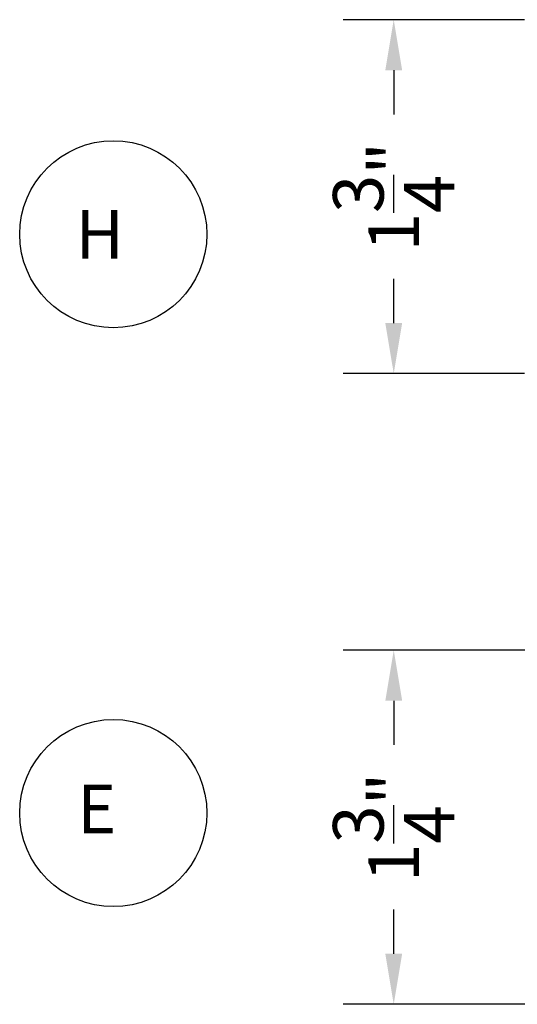
# Model space of a CAD drawing. Units: inches. Extents: x 935 to 1059, y 1154 to 1196.
# Drawn here: x 944 to 946, y 1184 to 1189 of the extents above; entities that cross this region are included whole.
import ezdxf

# ---------------------------------------------------------------- set-up
doc = ezdxf.new("R2010")
doc.units = ezdxf.units.IN
doc.header["$MEASUREMENT"] = 0
doc.styles.add('CAD', font='ARIALUNI.TTF', dxfattribs={"height": 0.25})
doc.styles.add('STYLE1', font='bgothm.ttf')
doc.dimstyles.new('CAD_DETAIL', dxfattribs={"dimscale": 2, "dimtxt": 0.25, "dimasz": 0.125, "dimexe": 0.125, "dimexo": 0.125, "dimgap": 0.09, "dimtad": 0, "dimtoh": 1, "dimdec": 4, "dimzin": 1, "dimdsep": 46, "dimlunit": 5, "dimtxsty": 'CAD', "dimcen": 0.125, "dimclrd": 256, "dimclre": 256, "dimclrt": 256, "dimadec": 0, "dimazin": 0, "dimtfac": 1, "dimtdec": 4, "dimtofl": 0, "dimtmove": 0, "dimatfit": 3, "dimfxl": 0.1, "dimtolj": 1, "dimtzin": 0, "dimlwd": -1, "dimlwe": -1, "dimarcsym": 0})

# ---------------------------------------------------------------- blocks, each defined once
blk = doc.blocks.new('*D16')
at = {"transparency": 16777216}
for p, q in [((946.0617, 1188.885), (945.1659, 1188.885)), ((945.4159, 1188.635), (945.4159, 1188.4171)), ((945.4159, 1187.386), (945.4159, 1187.6039)), ((946.0617, 1187.136), (945.1659, 1187.136))]:
    blk.add_line(p, q, dxfattribs=at)
for points in [[(945.3742, 1188.635), (945.4576, 1188.635), (945.4159, 1188.885)], [(945.3742, 1187.386), (945.4576, 1187.386), (945.4159, 1187.136)]]:
    blk.add_solid(points, dxfattribs=at)
at = {"layer": 'DEFPOINTS', "color": 0, "transparency": 16777216}
for p in [(946.3117, 1188.885), (945.4159, 1187.136), (946.3117, 1187.136)]:
    blk.add_point(p, dxfattribs=at)
at = {"transparency": 16777216, "insert": (945.4159, 1188.0105), "char_height": 0.25, "attachment_point": 5, "rotation": 90, "style": 'CAD'}
blk.add_mtext('\\A1;1{\\H1.000000x;\\S3/4;}"', dxfattribs=at)
blk = doc.blocks.new('*D43')
at = {"transparency": 16777216}
for p, q in [((946.1899, 1185.769), (945.1659, 1185.769)), ((945.4159, 1185.519), (945.4159, 1185.3006)), ((945.4159, 1184.269), (945.4159, 1184.4873)), ((946.2209, 1184.019), (945.1659, 1184.019))]:
    blk.add_line(p, q, dxfattribs=at)
for points in [[(945.3742, 1185.519), (945.4576, 1185.519), (945.4159, 1185.769)], [(945.3742, 1184.269), (945.4576, 1184.269), (945.4159, 1184.019)]]:
    blk.add_solid(points, dxfattribs=at)
at = {"layer": 'DEFPOINTS', "color": 0, "transparency": 16777216}
for p in [(946.4399, 1185.769), (945.4159, 1184.019), (946.4709, 1184.019)]:
    blk.add_point(p, dxfattribs=at)
at = {"transparency": 16777216, "insert": (945.4159, 1184.894), "char_height": 0.25, "attachment_point": 5, "rotation": 90, "style": 'CAD'}
blk.add_mtext('\\A1;1{\\H1.000000x;\\S3/4;}"', dxfattribs=at)

msp = doc.modelspace()

# ---------------------------------------------------------------- linework, layer by layer
at = {"linetype": 'Continuous'}
for centre in [(944.03055, 1187.82461), (944.03055, 1184.96422)]:
    msp.add_circle(centre, 0.46221, dxfattribs=at)

# ---------------------------------------------------------------- texts
at = {"linetype": 'Continuous', "style": 'STYLE1'}
for s, p in [('H', (943.84488, 1187.70472)), ('E', (943.85209, 1184.86439))]:
    msp.add_text(s, height=0.24, dxfattribs=at).set_placement(p)

# ---------------------------------------------------------------- dimensions: what is measured, and where the dimension line sits
for base, p1, p2, angle, picture, middle in [((945.4159, 1187.13599), (946.31169, 1188.88499), (946.31169, 1187.13599), 270, '*D16', (945.4159, 1188.01049)), ((945.4159, 1184.01898), (946.43985, 1185.76899), (946.47085, 1184.01898), 90, '*D43', (945.4159, 1184.89398))]:
    dim = msp.add_linear_dim(base=base, p1=p1, p2=p2, angle=angle, dimstyle='CAD_DETAIL', override={"dimpost": '"'})
    dim.commit()
    dim.dimension.update_dxf_attribs({"geometry": picture, "text_midpoint": middle})

doc.saveas('drawing.dxf')
